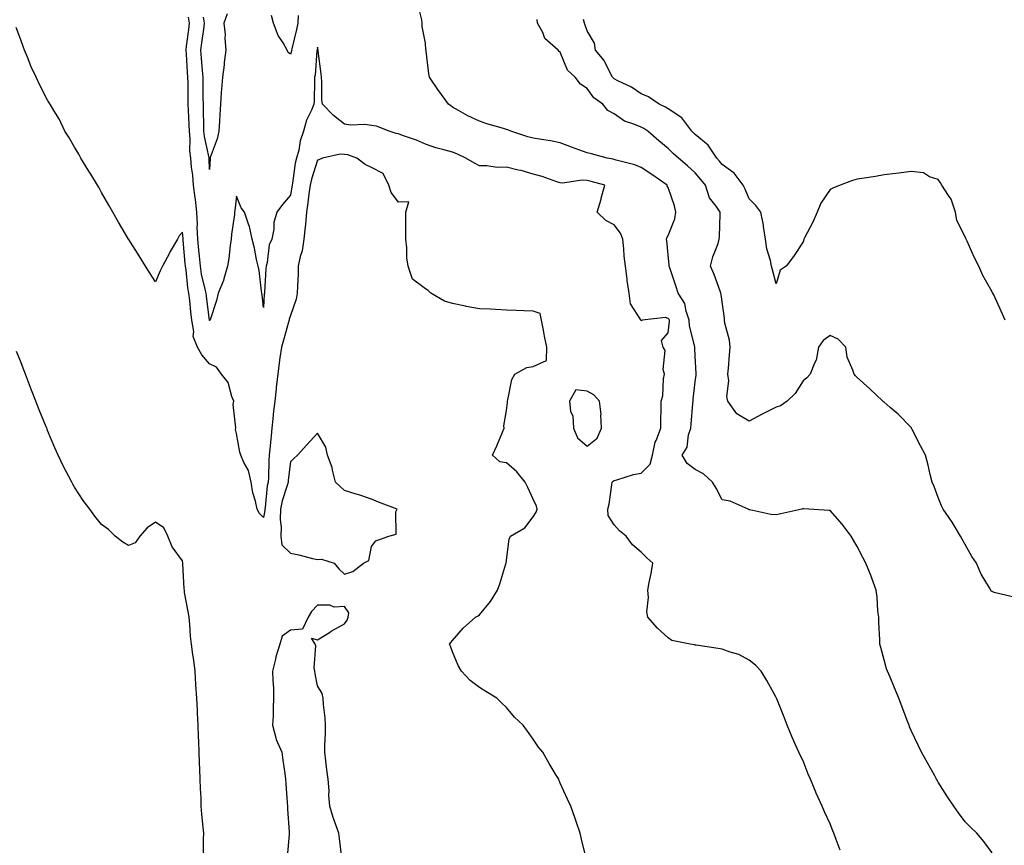
# Model space of a CAD drawing. Units: inches. Extents: x 979043 to 981683, y 7319018 to 7321658.
# Drawn here: x 980268 to 980633, y 7321147 to 7321453 of the extents above; entities that cross this region are included whole.
import ezdxf

# ---------------------------------------------------------------- set-up
doc = ezdxf.new("R2010")
doc.units = ezdxf.units.IN
doc.header["$MEASUREMENT"] = 0
doc.layers.add('Contour_97907319', color=7, linetype='Continuous', true_color=0x98436f)

msp = doc.modelspace()

# ---------------------------------------------------------------- linework, layer by layer
at = {"layer": 'Contour_97907319'}
for points in [[(980628.05, 7321144.7, 3249), (980624.99, 7321148.86, 3249), (980622.42, 7321151.92, 3249), (980620.22, 7321154.09, 3249), (980618.05, 7321156.18, 3249), (980615.66, 7321159.53, 3249), (980613.95, 7321161.92, 3249), (980611.6, 7321165.48, 3249), (980608.05, 7321170.86, 3249), (980607.7, 7321171.57, 3249), (980607.52, 7321171.92, 3249), (980606.84, 7321173.14, 3249), (980604.09, 7321177.96, 3249), (980601.93, 7321181.92, 3249), (980600.63, 7321184.5, 3249), (980598.05, 7321189.93, 3249), (980597.5, 7321191.37, 3249), (980597.3, 7321191.92, 3249), (980596.85, 7321193.13, 3249), (980594.73, 7321198.6, 3249), (980593.5, 7321201.92, 3249), (980591.89, 7321205.76, 3249), (980590.26, 7321209.72, 3249), (980589.34, 7321211.92, 3249), (980589, 7321212.87, 3249), (980588.05, 7321216.2, 3249), (980586.81, 7321220.67, 3249), (980586.53, 7321221.92, 3249), (980586.43, 7321223.54, 3249), (980586.16, 7321230.03, 3249), (980586.04, 7321231.92, 3249), (980585.78, 7321234.18, 3249), (980585.49, 7321239.36, 3249), (980585.17, 7321241.92, 3249), (980583.5, 7321246.47, 3249), (980583.28, 7321247.15, 3249), (980581.24, 7321251.92, 3249), (980580.14, 7321254.01, 3249), (980578.05, 7321258.18, 3249), (980576.66, 7321260.53, 3249), (980575.85, 7321261.92, 3249), (980572.54, 7321266.41, 3249), (980568.05, 7321271.47, 3249), (980567.67, 7321271.53, 3249), (980560.16, 7321271.92, 3249), (980558.22, 7321272.09, 3249), (980558.05, 7321272.17, 3249), (980557.86, 7321272.1, 3249), (980557.6, 7321271.92, 3249), (980549.74, 7321270.23, 3249), (980548.05, 7321269.9, 3249), (980546.07, 7321269.94, 3249), (980538.24, 7321271.73, 3249), (980538.05, 7321271.74, 3249), (980537.94, 7321271.82, 3249), (980537.69, 7321271.92, 3249), (980531.04, 7321274.91, 3249), (980528.05, 7321275.39, 3249), (980525.83, 7321279.71, 3249), (980524.48, 7321281.92, 3249), (980521.12, 7321284.99, 3249), (980518.05, 7321286.66, 3249), (980515.02, 7321288.89, 3249), (980513.18, 7321291.92, 3249), (980515.07, 7321294.9, 3249), (980515.62, 7321299.48, 3249), (980516.42, 7321301.92, 3249), (980516.51, 7321303.46, 3249), (980517.18, 7321311.05, 3249), (980517.23, 7321311.92, 3249), (980517.29, 7321312.68, 3249), (980518.05, 7321319.13, 3249), (980518.36, 7321321.61, 3249), (980518.39, 7321321.92, 3249), (980518.4, 7321322.27, 3249), (980518.05, 7321328.6, 3249), (980517.89, 7321331.77, 3249), (980517.89, 7321331.92, 3249), (980517.88, 7321332.09, 3249), (980515.97, 7321339.84, 3249), (980515.84, 7321341.92, 3249), (980514.66, 7321345.31, 3249), (980514.23, 7321348.1, 3249), (980511.73, 7321351.92, 3249), (980510.81, 7321354.68, 3249), (980508.65, 7321361.32, 3249), (980508.45, 7321361.92, 3249), (980508.44, 7321362.31, 3249), (980508.05, 7321366.14, 3249), (980507.47, 7321371.34, 3249), (980507.4, 7321371.92, 3249), (980507.48, 7321372.49, 3249), (980508.05, 7321373.29, 3249), (980510.44, 7321379.52, 3249), (980510.85, 7321381.92, 3249), (980510.43, 7321384.3, 3249), (980508.05, 7321391.09, 3249), (980507.7, 7321391.57, 3249), (980507.63, 7321391.92, 3249), (980502.03, 7321395.9, 3249), (980498.05, 7321398.56, 3249), (980495.61, 7321399.48, 3249), (980488.73, 7321401.24, 3249), (980488.05, 7321401.46, 3249), (980487.68, 7321401.54, 3249), (980485.47, 7321401.92, 3249), (980479.65, 7321403.52, 3249), (980478.05, 7321403.88, 3249), (980474.92, 7321405.05, 3249), (980472.23, 7321406.1, 3249), (980468.05, 7321407.6, 3249), (980464.46, 7321408.33, 3249), (980461.14, 7321408.84, 3249), (980458.05, 7321409.42, 3249), (980456.03, 7321409.9, 3249), (980449.7, 7321411.92, 3249), (980448.6, 7321412.47, 3249), (980448.05, 7321412.6, 3249), (980447.03, 7321412.93, 3249), (980440.84, 7321414.71, 3249), (980438.05, 7321415.72, 3249), (980433.74, 7321417.62, 3249), (980430.32, 7321419.66, 3249), (980428.05, 7321420.89, 3249), (980427.45, 7321421.33, 3249), (980426.58, 7321421.92, 3249), (980423.03, 7321426.9, 3249), (980422.94, 7321427.03, 3249), (980419.6, 7321431.92, 3249), (980419.38, 7321433.25, 3249), (980418.34, 7321441.63, 3249), (980418.29, 7321441.92, 3249), (980418.26, 7321442.14, 3249), (980418.05, 7321444.55, 3249), (980416.8, 7321450.67, 3249), (980416.8, 7321451.92, 3249), (980416.79, 7321453.18, 3249), (980415.23, 7321459.1, 3249)], [(980571.81, 7321145.68, 3250), (980570.32, 7321149.65, 3250), (980569.4, 7321151.92, 3250), (980569, 7321152.87, 3250), (980568.05, 7321155.46, 3250), (980565.97, 7321159.84, 3250), (980565.1, 7321161.92, 3250), (980562.92, 7321166.79, 3250), (980562.76, 7321167.21, 3250), (980560.78, 7321171.92, 3250), (980559.95, 7321173.82, 3250), (980558.05, 7321178.7, 3250), (980556.98, 7321180.85, 3250), (980556.49, 7321181.92, 3250), (980555.25, 7321184.72, 3250), (980553.88, 7321187.75, 3250), (980552.1, 7321191.92, 3250), (980551.02, 7321194.88, 3250), (980548.29, 7321201.68, 3250), (980548.2, 7321201.92, 3250), (980548.15, 7321202.02, 3250), (980548.05, 7321202.26, 3250), (980544.59, 7321208.47, 3250), (980542.53, 7321211.92, 3250), (980540.37, 7321214.24, 3250), (980538.05, 7321215.98, 3250), (980534.23, 7321218.1, 3250), (980531.02, 7321218.95, 3250), (980528.05, 7321220.08, 3250), (980526.55, 7321220.42, 3250), (980518.39, 7321221.58, 3250), (980518.05, 7321221.65, 3250), (980517.81, 7321221.68, 3250), (980516.17, 7321221.92, 3250), (980509.42, 7321223.29, 3250), (980508.05, 7321224.33, 3250), (980504.05, 7321227.92, 3250), (980500.46, 7321231.92, 3250), (980500.13, 7321234, 3250), (980500.73, 7321239.25, 3250), (980500.45, 7321241.92, 3250), (980500.94, 7321244.82, 3250), (980501.78, 7321248.19, 3250), (980502.3, 7321251.92, 3250), (980500.07, 7321253.94, 3250), (980498.05, 7321256.08, 3250), (980494.85, 7321258.72, 3250), (980492.41, 7321261.92, 3250), (980490.04, 7321263.91, 3250), (980488.05, 7321266.13, 3250), (980485.75, 7321269.62, 3250), (980485.66, 7321271.92, 3250), (980486.12, 7321273.85, 3250), (980487.12, 7321280.99, 3250), (980487.31, 7321281.92, 3250), (980487.63, 7321282.34, 3250), (980488.05, 7321282.62, 3250), (980488.94, 7321282.81, 3250), (980495.17, 7321284.81, 3250), (980498.05, 7321285.28, 3250), (980501.34, 7321288.63, 3250), (980502.17, 7321291.92, 3250), (980503.19, 7321296.78, 3250), (980503.55, 7321297.42, 3250), (980505.31, 7321301.92, 3250), (980505.26, 7321304.71, 3250), (980505.47, 7321309.35, 3250), (980505.42, 7321311.92, 3250), (980506.07, 7321313.9, 3250), (980506.32, 7321320.19, 3250), (980506.68, 7321321.92, 3250), (980506.23, 7321323.73, 3250), (980506.9, 7321330.76, 3250), (980506.15, 7321331.92, 3250), (980505.58, 7321334.39, 3250), (980508.05, 7321337.3, 3250), (980508.49, 7321341.48, 3250), (980508.47, 7321341.92, 3250), (980508.36, 7321342.23, 3250), (980508.05, 7321342.64, 3250), (980507.05, 7321342.92, 3250), (980498.38, 7321341.92, 3250), (980498.19, 7321341.78, 3250), (980498.05, 7321341.85, 3250), (980498.01, 7321341.88, 3250), (980497.95, 7321341.92, 3250), (980497.89, 7321342.07, 3250), (980494.12, 7321347.99, 3250), (980493.51, 7321351.92, 3250), (980492.83, 7321356.7, 3250), (980492.8, 7321357.18, 3250), (980492.2, 7321361.92, 3250), (980491.77, 7321365.65, 3250), (980491.6, 7321368.37, 3250), (980491.23, 7321371.92, 3250), (980490.35, 7321374.22, 3250), (980488.05, 7321377.33, 3250), (980484.98, 7321378.86, 3250), (980481.75, 7321381.92, 3250), (980483.17, 7321386.81, 3250), (980483.25, 7321387.12, 3250), (980484.57, 7321391.92, 3250), (980479.48, 7321393.35, 3250), (980478.05, 7321393.65, 3250), (980476.2, 7321393.77, 3250), (980468.87, 7321392.74, 3250), (980468.05, 7321392.82, 3250), (980466.73, 7321393.23, 3250), (980461.31, 7321395.18, 3250), (980458.05, 7321396.09, 3250), (980453.52, 7321397.39, 3250), (980452.41, 7321397.56, 3250), (980448.05, 7321398.58, 3250), (980444.68, 7321398.55, 3250), (980440.79, 7321399.18, 3250), (980438.05, 7321399.15, 3250), (980436.2, 7321400.08, 3250), (980433.03, 7321401.92, 3250), (980429.73, 7321403.59, 3250), (980428.05, 7321404.13, 3250), (980424.92, 7321405.05, 3250), (980421.93, 7321405.8, 3250), (980418.05, 7321407.09, 3250), (980414.8, 7321408.66, 3250), (980409.59, 7321410.38, 3250), (980408.05, 7321410.98, 3250), (980407.23, 7321411.1, 3250), (980404.66, 7321411.92, 3250), (980399.93, 7321413.8, 3250), (980398.05, 7321414.11, 3250), (980395.56, 7321414.41, 3250), (980390.32, 7321414.19, 3250), (980388.05, 7321414.58, 3250), (980383.96, 7321417.82, 3250), (980379.91, 7321421.92, 3250), (980379.71, 7321423.58, 3250), (980379.68, 7321430.29, 3250), (980379.52, 7321431.92, 3250), (980379.37, 7321433.24, 3250), (980378.35, 7321441.62, 3250), (980378.32, 7321441.92, 3250), (980378.26, 7321442.14, 3250), (980378.05, 7321443.11, 3250), (980377.93, 7321442.04, 3250), (980377.9, 7321441.92, 3250), (980377.87, 7321441.74, 3250), (980377.21, 7321432.76, 3250), (980377.01, 7321431.92, 3250), (980376.89, 7321430.76, 3250), (980376.86, 7321423.11, 3250), (980376.7, 7321421.92, 3250), (980375.83, 7321419.7, 3250), (980373.96, 7321416.02, 3250), (980372.87, 7321411.92, 3250), (980371.64, 7321408.33, 3250), (980371.09, 7321404.96, 3250), (980370.3, 7321401.92, 3250), (980369.84, 7321400.13, 3250), (980368.81, 7321392.68, 3250), (980368.66, 7321391.92, 3250), (980368.58, 7321391.39, 3250), (980368.05, 7321388.3, 3250), (980365.15, 7321384.82, 3250), (980362.94, 7321381.92, 3250), (980361.87, 7321378.1, 3250), (980361.84, 7321375.7, 3250), (980361.14, 7321371.92, 3250), (980360.16, 7321369.81, 3250), (980359.42, 7321363.29, 3250), (980359.03, 7321361.92, 3250), (980358.96, 7321361.01, 3250), (980358.43, 7321352.3, 3250), (980358.4, 7321351.92, 3250), (980358.34, 7321351.63, 3250), (980358.05, 7321346.71, 3250), (980357.52, 7321351.39, 3250), (980357.43, 7321351.92, 3250), (980357.3, 7321352.67, 3250), (980356.44, 7321360.31, 3250), (980356.11, 7321361.92, 3250), (980355.5, 7321364.47, 3250), (980354.71, 7321368.58, 3250), (980353.82, 7321371.92, 3250), (980352.84, 7321376.71, 3250), (980352.44, 7321377.53, 3250), (980351.01, 7321381.92, 3250), (980349.72, 7321383.59, 3250), (980348.05, 7321387.83, 3250), (980347.41, 7321382.57, 3250), (980347.28, 7321381.92, 3250), (980347.24, 7321381.11, 3250), (980346.16, 7321373.81, 3250), (980346.09, 7321371.92, 3250), (980345.74, 7321369.6, 3250), (980345.18, 7321364.79, 3250), (980344.7, 7321361.92, 3250), (980343.35, 7321357.23, 3250), (980343.27, 7321356.69, 3250), (980341.25, 7321351.92, 3250), (980340.66, 7321349.31, 3250), (980338.23, 7321342.09, 3250), (980338.18, 7321341.92, 3250), (980338.12, 7321341.85, 3250), (980338.05, 7321341.83, 3250), (980338.01, 7321341.89, 3250), (980338.01, 7321341.92, 3250), (980338, 7321341.97, 3250), (980336.9, 7321350.77, 3250), (980336.77, 7321351.92, 3250), (980336.48, 7321353.5, 3250), (980335.12, 7321358.99, 3250), (980334.64, 7321361.92, 3250), (980334.27, 7321365.7, 3250), (980334.03, 7321367.9, 3250), (980333.65, 7321371.92, 3250), (980333.51, 7321376.46, 3250), (980333.54, 7321377.41, 3250), (980333.38, 7321381.92, 3250), (980332.8, 7321386.66, 3250), (980332.73, 7321387.25, 3250), (980332.15, 7321391.92, 3250), (980331.83, 7321395.7, 3250), (980331.4, 7321398.58, 3250), (980331.08, 7321401.92, 3250), (980330.76, 7321404.63, 3250), (980330.83, 7321409.14, 3250), (980330.58, 7321411.92, 3250), (980330.5, 7321414.37, 3250), (980330.25, 7321419.72, 3250), (980330.18, 7321421.92, 3250), (980330.16, 7321424.03, 3250), (980330.07, 7321429.9, 3250), (980330.05, 7321431.92, 3250), (980329.91, 7321433.78, 3250), (980329.48, 7321440.5, 3250), (980329.36, 7321441.92, 3250), (980329.55, 7321443.43, 3250), (980330.34, 7321449.63, 3250), (980330.64, 7321451.92, 3250), (980330.28, 7321454.15, 3250)], [(980344.59, 7321455.38, 3249), (980343.4, 7321451.92, 3249), (980343.87, 7321447.75, 3249), (980343.69, 7321446.27, 3249), (980344.03, 7321441.92, 3249), (980343.52, 7321437.39, 3249), (980343.46, 7321436.51, 3249), (980342.89, 7321431.92, 3249), (980342.43, 7321427.53, 3249), (980342.42, 7321426.3, 3249), (980342.05, 7321421.92, 3249), (980341.83, 7321418.15, 3249), (980341.75, 7321415.62, 3249), (980341.55, 7321411.92, 3249), (980340.88, 7321409.09, 3249), (980338.31, 7321402.18, 3249), (980338.24, 7321401.92, 3249), (980338.23, 7321401.75, 3249), (980338.05, 7321397.79, 3249), (980337.95, 7321401.82, 3249), (980337.94, 7321401.92, 3249), (980337.92, 7321402.05, 3249), (980336.17, 7321410.04, 3249), (980335.99, 7321411.92, 3249), (980335.92, 7321414.04, 3249), (980335.82, 7321419.69, 3249), (980335.76, 7321421.92, 3249), (980335.73, 7321424.24, 3249), (980335.71, 7321429.58, 3249), (980335.69, 7321431.92, 3249), (980335.48, 7321434.49, 3249), (980335.09, 7321438.96, 3249), (980334.87, 7321441.92, 3249), (980335.23, 7321444.74, 3249), (980335.89, 7321449.76, 3249), (980336.17, 7321451.92, 3249), (980335.81, 7321454.16, 3249)], [(980370.89, 7321454.76, 3249), (980370.73, 7321451.92, 3249), (980370.34, 7321449.63, 3249), (980368.55, 7321442.42, 3249), (980368.45, 7321441.92, 3249), (980368.39, 7321441.58, 3249), (980368.05, 7321440.54, 3249), (980367.21, 7321441.09, 3249), (980366.85, 7321441.92, 3249), (980365.28, 7321444.69, 3249), (980363.53, 7321447.4, 3249), (980361.76, 7321451.92, 3249), (980360.97, 7321454.84, 3249)], [(980477.81, 7321142.16, 3251), (980475.92, 7321149.79, 3251), (980475.43, 7321151.92, 3251), (980474.06, 7321155.91, 3251), (980473.53, 7321157.4, 3251), (980472, 7321161.92, 3251), (980470.73, 7321164.6, 3251), (980468.05, 7321170.51, 3251), (980467.62, 7321171.5, 3251), (980467.45, 7321171.92, 3251), (980466.54, 7321173.43, 3251), (980463.88, 7321177.75, 3251), (980461.52, 7321181.92, 3251), (980459.97, 7321183.84, 3251), (980458.05, 7321186.8, 3251), (980455.84, 7321189.71, 3251), (980454.25, 7321191.92, 3251), (980451.03, 7321194.9, 3251), (980448.05, 7321198.49, 3251), (980446.31, 7321200.18, 3251), (980444.5, 7321201.92, 3251), (980440.51, 7321204.38, 3251), (980438.05, 7321205.88, 3251), (980434.64, 7321208.51, 3251), (980431.49, 7321211.92, 3251), (980430.24, 7321214.11, 3251), (980428.05, 7321219.15, 3251), (980427.32, 7321221.19, 3251), (980427.02, 7321221.92, 3251), (980427.43, 7321222.54, 3251), (980428.05, 7321223.32, 3251), (980432.09, 7321227.88, 3251), (980436.6, 7321231.92, 3251), (980437.56, 7321232.41, 3251), (980438.05, 7321232.79, 3251), (980442.24, 7321237.73, 3251), (980444.83, 7321241.92, 3251), (980445.69, 7321244.29, 3251), (980447.89, 7321251.76, 3251), (980447.94, 7321251.92, 3251), (980447.96, 7321252.01, 3251), (980448.05, 7321253.03, 3251), (980449.15, 7321260.82, 3251), (980449.6, 7321261.92, 3251), (980454.86, 7321265.11, 3251), (980458.05, 7321269.13, 3251), (980459.14, 7321270.83, 3251), (980459.53, 7321271.92, 3251), (980459.23, 7321273.1, 3251), (980458.05, 7321275.63, 3251), (980456.06, 7321279.93, 3251), (980455.08, 7321281.92, 3251), (980451.9, 7321285.77, 3251), (980448.05, 7321289.11, 3251), (980445.66, 7321289.53, 3251), (980442.93, 7321291.92, 3251), (980444.49, 7321295.48, 3251), (980446.58, 7321300.45, 3251), (980447.2, 7321301.92, 3251), (980447.17, 7321302.8, 3251), (980448.05, 7321308.56, 3251), (980448.47, 7321311.51, 3251), (980448.43, 7321311.92, 3251), (980448.64, 7321312.51, 3251), (980450.04, 7321319.93, 3251), (980451.14, 7321321.92, 3251), (980455.6, 7321324.38, 3251), (980458.05, 7321324.84, 3251), (980462.91, 7321327.06, 3251), (980463.04, 7321331.92, 3251), (980462.14, 7321336.02, 3251), (980461.77, 7321338.2, 3251), (980461.02, 7321341.92, 3251), (980460.62, 7321344.49, 3251), (980458.05, 7321345.25, 3251), (980454.55, 7321345.41, 3251), (980451.68, 7321345.55, 3251), (980448.05, 7321345.72, 3251), (980444.07, 7321345.9, 3251), (980442.12, 7321345.99, 3251), (980438.05, 7321346.18, 3251), (980433.14, 7321347.01, 3251), (980432.87, 7321347.1, 3251), (980428.05, 7321348.16, 3251), (980425.08, 7321348.96, 3251), (980420.11, 7321351.92, 3251), (980419.09, 7321352.96, 3251), (980418.05, 7321353.57, 3251), (980413.32, 7321357.19, 3251), (980411.66, 7321361.92, 3251), (980411.16, 7321365.02, 3251), (980411.21, 7321368.75, 3251), (980410.83, 7321371.92, 3251), (980410.79, 7321374.66, 3251), (980410.86, 7321379.11, 3251), (980410.82, 7321381.92, 3251), (980411.91, 7321385.78, 3251), (980408.05, 7321385.62, 3251), (980405.36, 7321389.23, 3251), (980404.55, 7321391.92, 3251), (980402.42, 7321396.29, 3251), (980398.05, 7321398.53, 3251), (980395.77, 7321399.64, 3251), (980392.65, 7321401.92, 3251), (980389.3, 7321403.17, 3251), (980388.05, 7321403.34, 3251), (980386.49, 7321403.48, 3251), (980379.9, 7321401.92, 3251), (980378.61, 7321401.36, 3251), (980378.05, 7321401.19, 3251), (980375.78, 7321394.19, 3251), (980375.31, 7321391.92, 3251), (980374.89, 7321388.76, 3251), (980374.53, 7321385.43, 3251), (980374.04, 7321381.92, 3251), (980373.57, 7321377.43, 3251), (980373.48, 7321376.5, 3251), (980372.98, 7321371.92, 3251), (980372.32, 7321367.65, 3251), (980371.66, 7321365.54, 3251), (980370.93, 7321361.92, 3251), (980370.86, 7321359.11, 3251), (980370.59, 7321354.45, 3251), (980370.52, 7321351.92, 3251), (980370.21, 7321349.77, 3251), (980368.05, 7321343.72, 3251), (980367.61, 7321342.36, 3251), (980367.54, 7321341.92, 3251), (980367.34, 7321341.2, 3251), (980365.41, 7321334.56, 3251), (980364.66, 7321331.92, 3251), (980364.13, 7321328, 3251), (980363.82, 7321326.15, 3251), (980363.3, 7321321.92, 3251), (980362.77, 7321317.21, 3251), (980362.7, 7321316.57, 3251), (980362.19, 7321311.92, 3251), (980361.77, 7321308.2, 3251), (980361.5, 7321305.37, 3251), (980361.12, 7321301.92, 3251), (980360.83, 7321299.14, 3251), (980360.34, 7321294.22, 3251), (980360.11, 7321291.92, 3251), (980359.97, 7321290, 3251), (980359.87, 7321283.74, 3251), (980359.74, 7321281.92, 3251), (980359.42, 7321280.55, 3251), (980358.7, 7321272.57, 3251), (980358.58, 7321271.92, 3251), (980358.57, 7321271.41, 3251), (980358.05, 7321268.82, 3251), (980356.55, 7321270.42, 3251), (980355.65, 7321271.92, 3251), (980355.06, 7321274.9, 3251), (980354.1, 7321277.98, 3251), (980353.53, 7321281.92, 3251), (980352.43, 7321286.3, 3251), (980350.75, 7321289.22, 3251), (980349.59, 7321291.92, 3251), (980349.24, 7321293.11, 3251), (980348.05, 7321299.94, 3251), (980347.66, 7321301.53, 3251), (980347.77, 7321301.92, 3251), (980347.84, 7321302.13, 3251), (980346.85, 7321310.72, 3251), (980347.04, 7321311.92, 3251), (980346.28, 7321313.68, 3251), (980344.96, 7321318.83, 3251), (980342.47, 7321321.92, 3251), (980340.68, 7321324.55, 3251), (980338.05, 7321325.79, 3251), (980335.23, 7321329.09, 3251), (980333.64, 7321331.92, 3251), (980332, 7321335.87, 3251), (980332.26, 7321337.71, 3251), (980331.5, 7321341.92, 3251), (980331.15, 7321345.02, 3251), (980330.73, 7321349.25, 3251), (980330.42, 7321351.92, 3251), (980330.05, 7321353.92, 3251), (980329.37, 7321360.61, 3251), (980329.15, 7321361.92, 3251), (980329.06, 7321362.92, 3251), (980328.32, 7321371.65, 3251), (980328.29, 7321371.92, 3251), (980328.28, 7321372.16, 3251), (980328.05, 7321374.54, 3251), (980326.79, 7321373.18, 3251), (980326.14, 7321371.92, 3251), (980323.49, 7321367.36, 3251), (980323.16, 7321366.81, 3251), (980320.65, 7321361.92, 3251), (980319.73, 7321360.24, 3251), (980318.05, 7321356.17, 3251), (980315.76, 7321359.63, 3251), (980314.36, 7321361.92, 3251), (980311.91, 7321365.78, 3251), (980308.08, 7321371.89, 3251), (980308.05, 7321371.94, 3251), (980304.36, 7321378.23, 3251), (980302.22, 7321381.92, 3251), (980300.76, 7321384.62, 3251), (980298.05, 7321389.3, 3251), (980297.09, 7321390.96, 3251), (980296.52, 7321391.92, 3251), (980294, 7321395.98, 3251), (980293.27, 7321397.14, 3251), (980290.29, 7321401.92, 3251), (980289.57, 7321403.44, 3251), (980288.05, 7321406.01, 3251), (980285.88, 7321409.75, 3251), (980284.45, 7321411.92, 3251), (980282.43, 7321416.3, 3251), (980280.33, 7321419.64, 3251), (980279.01, 7321421.92, 3251), (980278.63, 7321422.5, 3251), (980278.05, 7321423.41, 3251), (980275.19, 7321429.05, 3251), (980273.77, 7321431.92, 3251), (980271.97, 7321435.83, 3251), (980270.57, 7321439.4, 3251), (980269.51, 7321441.92, 3251), (980269.11, 7321442.98, 3251), (980268.05, 7321445.81, 3251), (980266.44, 7321450.31, 3251)], [(980635.66, 7321239.53, 3248), (980628.85, 7321241.11, 3248), (980628.05, 7321241.41, 3248), (980627.78, 7321241.65, 3248), (980627.64, 7321241.92, 3248), (980627.13, 7321242.83, 3248), (980624.08, 7321247.95, 3248), (980622.31, 7321251.92, 3248), (980620.57, 7321254.44, 3248), (980618.05, 7321258.83, 3248), (980616.94, 7321260.81, 3248), (980616.41, 7321261.92, 3248), (980614.05, 7321265.92, 3248), (980613.33, 7321267.21, 3248), (980609.97, 7321271.92, 3248), (980609.37, 7321273.23, 3248), (980608.05, 7321276.28, 3248), (980606.55, 7321280.41, 3248), (980605.82, 7321281.92, 3248), (980605.12, 7321284.85, 3248), (980604.37, 7321288.24, 3248), (980603.43, 7321291.92, 3248), (980601.54, 7321295.41, 3248), (980598.48, 7321301.49, 3248), (980598.26, 7321301.92, 3248), (980598.19, 7321302.05, 3248), (980598.05, 7321302.23, 3248), (980593.31, 7321307.18, 3248), (980590.34, 7321309.63, 3248), (980588.05, 7321311.56, 3248), (980587.85, 7321311.72, 3248), (980587.57, 7321311.92, 3248), (980582.71, 7321316.58, 3248), (980578.05, 7321320.73, 3248), (980577.43, 7321321.31, 3248), (980576.9, 7321321.92, 3248), (980576.51, 7321323.47, 3248), (980574.36, 7321328.22, 3248), (980573.81, 7321331.92, 3248), (980571.02, 7321334.89, 3248), (980568.05, 7321336.3, 3248), (980565.52, 7321334.45, 3248), (980563.78, 7321331.92, 3248), (980562.84, 7321327.13, 3248), (980562.22, 7321326.09, 3248), (980560.6, 7321321.92, 3248), (980559.42, 7321320.55, 3248), (980558.05, 7321319.52, 3248), (980555.11, 7321314.86, 3248), (980552.18, 7321311.92, 3248), (980549.68, 7321310.28, 3248), (980548.05, 7321309.78, 3248), (980543.61, 7321307.48, 3248), (980542.87, 7321307.1, 3248), (980538.05, 7321304.6, 3248), (980533.43, 7321307.31, 3248), (980530.2, 7321311.92, 3248), (980529.78, 7321313.65, 3248), (980530.49, 7321319.48, 3248), (980530.17, 7321321.92, 3248), (980530.33, 7321324.2, 3248), (980530.79, 7321329.18, 3248), (980530.98, 7321331.92, 3248), (980530.74, 7321334.6, 3248), (980529.08, 7321340.9, 3248), (980528.94, 7321341.92, 3248), (980528.85, 7321342.72, 3248), (980528.05, 7321348.74, 3248), (980527.67, 7321351.53, 3248), (980527.58, 7321351.92, 3248), (980527.29, 7321352.69, 3248), (980525.03, 7321358.9, 3248), (980523.75, 7321361.92, 3248), (980524.52, 7321365.45, 3248), (980526.51, 7321370.38, 3248), (980526.97, 7321371.92, 3248), (980527.01, 7321372.97, 3248), (980527.3, 7321381.17, 3248), (980527.33, 7321381.92, 3248), (980525.8, 7321384.16, 3248), (980523.37, 7321387.24, 3248), (980521.88, 7321391.92, 3248), (980520.15, 7321394.02, 3248), (980518.05, 7321396.49, 3248), (980515.24, 7321399.11, 3248), (980511.89, 7321401.92, 3248), (980509.85, 7321403.72, 3248), (980508.05, 7321405.49, 3248), (980504.51, 7321408.39, 3248), (980500.52, 7321411.92, 3248), (980499.06, 7321412.92, 3248), (980498.05, 7321413.43, 3248), (980495.35, 7321414.62, 3248), (980491.83, 7321415.7, 3248), (980488.05, 7321418.35, 3248), (980485.71, 7321419.57, 3248), (980483.76, 7321421.92, 3248), (980480.43, 7321424.3, 3248), (980478.05, 7321427.81, 3248), (980475.54, 7321429.41, 3248), (980473.58, 7321431.92, 3248), (980470.74, 7321434.61, 3248), (980468.05, 7321441.2, 3248), (980467.6, 7321441.47, 3248), (980467.26, 7321441.92, 3248), (980462.37, 7321446.24, 3248), (980461.52, 7321448.45, 3248), (980459.63, 7321451.92, 3248), (980459.42, 7321453.29, 3248)], [(980632.88, 7321341.92, 3247), (980631.4, 7321345.27, 3247), (980628.67, 7321351.3, 3247), (980628.39, 7321351.92, 3247), (980628.27, 7321352.15, 3247), (980628.05, 7321352.48, 3247), (980624.69, 7321358.56, 3247), (980623.12, 7321361.92, 3247), (980621.42, 7321365.28, 3247), (980618.78, 7321371.18, 3247), (980618.44, 7321371.92, 3247), (980618.32, 7321372.19, 3247), (980618.05, 7321372.78, 3247), (980614.96, 7321378.83, 3247), (980614.57, 7321381.92, 3247), (980612.86, 7321386.73, 3247), (980611.86, 7321388.12, 3247), (980609.47, 7321391.92, 3247), (980608.9, 7321392.77, 3247), (980608.05, 7321394.03, 3247), (980604.87, 7321395.1, 3247), (980602.71, 7321396.58, 3247), (980598.05, 7321397.07, 3247), (980593.52, 7321396.45, 3247), (980592.45, 7321396.32, 3247), (980588.05, 7321395.74, 3247), (980584.83, 7321395.14, 3247), (980580.72, 7321394.59, 3247), (980578.05, 7321394.13, 3247), (980576.33, 7321393.64, 3247), (980571.78, 7321391.92, 3247), (980569.11, 7321390.85, 3247), (980568.05, 7321390.34, 3247), (980564.65, 7321385.31, 3247), (980563.26, 7321381.92, 3247), (980561.7, 7321378.26, 3247), (980558.6, 7321372.46, 3247), (980558.32, 7321371.92, 3247), (980558.27, 7321371.7, 3247), (980558.05, 7321370.94, 3247), (980554.45, 7321365.53, 3247), (980551.75, 7321361.92, 3247), (980549.53, 7321360.44, 3247), (980548.05, 7321355.39, 3247), (980546.69, 7321360.56, 3247), (980546.31, 7321361.92, 3247), (980545.92, 7321364.04, 3247), (980544.55, 7321368.42, 3247), (980544.1, 7321371.92, 3247), (980543.34, 7321376.63, 3247), (980543.3, 7321377.17, 3247), (980542.33, 7321381.92, 3247), (980540.56, 7321384.43, 3247), (980538.05, 7321386.9, 3247), (980536.61, 7321390.48, 3247), (980535.76, 7321391.92, 3247), (980532.49, 7321396.37, 3247), (980528.05, 7321399.6, 3247), (980527.01, 7321400.88, 3247), (980526.12, 7321401.92, 3247), (980522.87, 7321406.74, 3247), (980518.05, 7321410.73, 3247), (980517.42, 7321411.29, 3247), (980516.78, 7321411.92, 3247), (980513.04, 7321416.91, 3247), (980508.05, 7321420.23, 3247), (980507.01, 7321420.89, 3247), (980504.75, 7321421.92, 3247), (980500.76, 7321424.63, 3247), (980498.05, 7321425.75, 3247), (980494.44, 7321428.31, 3247), (980489.32, 7321430.65, 3247), (980488.05, 7321431.32, 3247), (980487.71, 7321431.58, 3247), (980487.45, 7321431.92, 3247), (980486.67, 7321433.3, 3247), (980484.29, 7321438.16, 3247), (980481.14, 7321441.92, 3247), (980480.72, 7321444.59, 3247), (980478.05, 7321449.07, 3247), (980477.32, 7321451.19, 3247), (980476.98, 7321451.92, 3247), (980476.69, 7321453.27, 3247)], [(980335.81, 7321144.16, 3252), (980335.87, 7321149.74, 3252), (980335.88, 7321151.92, 3252), (980335.73, 7321154.24, 3252), (980335.17, 7321159.03, 3252), (980334.98, 7321161.92, 3252), (980334.89, 7321165.08, 3252), (980334.64, 7321168.51, 3252), (980334.54, 7321171.92, 3252), (980334.42, 7321175.55, 3252), (980334.3, 7321178.17, 3252), (980334.17, 7321181.92, 3252), (980334.07, 7321185.9, 3252), (980333.94, 7321187.81, 3252), (980333.84, 7321191.92, 3252), (980333.62, 7321196.36, 3252), (980333.57, 7321197.43, 3252), (980333.33, 7321201.92, 3252), (980333.01, 7321206.88, 3252), (980333, 7321206.97, 3252), (980332.7, 7321211.92, 3252), (980332.2, 7321216.07, 3252), (980331.9, 7321218.08, 3252), (980331.4, 7321221.92, 3252), (980331.03, 7321224.89, 3252), (980330.75, 7321229.22, 3252), (980330.44, 7321231.92, 3252), (980330.15, 7321234.01, 3252), (980328.83, 7321241.14, 3252), (980328.71, 7321241.92, 3252), (980328.64, 7321242.51, 3252), (980328.15, 7321251.82, 3252), (980328.14, 7321251.92, 3252), (980328.14, 7321252, 3252), (980328.05, 7321252.8, 3252), (980324.18, 7321258.05, 3252), (980322.62, 7321261.92, 3252), (980321.17, 7321265.05, 3252), (980318.05, 7321267.19, 3252), (980314.93, 7321265.03, 3252), (980312.23, 7321261.92, 3252), (980310.45, 7321259.51, 3252), (980308.05, 7321258.46, 3252), (980305.87, 7321259.74, 3252), (980303.03, 7321261.92, 3252), (980300.6, 7321264.47, 3252), (980298.05, 7321266.28, 3252), (980295.5, 7321269.37, 3252), (980293.63, 7321271.92, 3252), (980291.27, 7321275.14, 3252), (980288.05, 7321280.14, 3252), (980287.39, 7321281.26, 3252), (980287.02, 7321281.92, 3252), (980285.93, 7321284.04, 3252), (980283.95, 7321287.81, 3252), (980281.93, 7321291.92, 3252), (980280.76, 7321294.63, 3252), (980278.05, 7321301.12, 3252), (980277.81, 7321301.67, 3252), (980277.7, 7321301.92, 3252), (980277.45, 7321302.51, 3252), (980274.91, 7321308.78, 3252), (980273.68, 7321311.92, 3252), (980272.11, 7321315.98, 3252), (980270.99, 7321318.98, 3252), (980269.87, 7321321.92, 3252), (980269.36, 7321323.22, 3252), (980268.05, 7321326.59, 3252), (980266.5, 7321330.37, 3252)], [(980387.12, 7321142.85, 3252), (980386.16, 7321150.03, 3252), (980385.92, 7321151.92, 3252), (980384.88, 7321155.1, 3252), (980383.9, 7321157.77, 3252), (980382.64, 7321161.92, 3252), (980382.22, 7321166.09, 3252), (980382.33, 7321167.64, 3252), (980382.01, 7321171.92, 3252), (980381.52, 7321175.39, 3252), (980381.19, 7321178.77, 3252), (980380.78, 7321181.92, 3252), (980380.75, 7321184.61, 3252), (980381.06, 7321188.91, 3252), (980381.02, 7321191.92, 3252), (980380.85, 7321194.72, 3252), (980380.3, 7321199.68, 3252), (980380.14, 7321201.92, 3252), (980379.82, 7321203.69, 3252), (980378.05, 7321206.54, 3252), (980377.15, 7321211.03, 3252), (980377.03, 7321211.92, 3252), (980376.79, 7321213.18, 3252), (980377.42, 7321221.3, 3252), (980377.18, 7321221.92, 3252), (980375.83, 7321224.14, 3252), (980378.05, 7321223.56, 3252), (980382.45, 7321226.33, 3252), (980383.18, 7321226.79, 3252), (980388.05, 7321229.53, 3252), (980389.11, 7321230.86, 3252), (980389.46, 7321231.92, 3252), (980389.68, 7321233.55, 3252), (980388.05, 7321235.86, 3252), (980384.24, 7321235.73, 3252), (980382.6, 7321236.47, 3252), (980378.05, 7321236.41, 3252), (980375.89, 7321234.08, 3252), (980374.56, 7321231.92, 3252), (980372.47, 7321227.5, 3252), (980368.05, 7321227.15, 3252), (980364.99, 7321224.98, 3252), (980364.05, 7321221.92, 3252), (980362.67, 7321217.3, 3252), (980362.52, 7321216.39, 3252), (980361.43, 7321211.92, 3252), (980361.5, 7321208.48, 3252), (980361.74, 7321205.61, 3252), (980361.8, 7321201.92, 3252), (980361.58, 7321198.39, 3252), (980361.58, 7321195.45, 3252), (980361.39, 7321191.92, 3252), (980362.67, 7321187.3, 3252), (980362.75, 7321186.62, 3252), (980364.9, 7321181.92, 3252), (980365.18, 7321179.05, 3252), (980365.95, 7321174.02, 3252), (980366.18, 7321171.92, 3252), (980366.38, 7321170.25, 3252), (980366.79, 7321163.18, 3252), (980366.93, 7321161.92, 3252), (980366.96, 7321160.83, 3252), (980367.53, 7321152.44, 3252), (980367.55, 7321151.92, 3252), (980367.54, 7321151.41, 3252), (980366.83, 7321143.15, 3252)]]:
    msp.add_polyline3d(points, dxfattribs=at)
for points in [[(980478.05, 7321295.31, 3251), (980481.69, 7321298.27, 3251), (980483.36, 7321301.92, 3251), (980483.1, 7321306.87, 3251), (980483.14, 7321307, 3251), (980482.56, 7321311.92, 3251), (980480.5, 7321314.37, 3251), (980478.05, 7321315.7, 3251), (980473.82, 7321316.15, 3251), (980471.41, 7321311.92, 3251), (980471.83, 7321308.14, 3251), (980472.73, 7321306.59, 3251), (980472.88, 7321301.92, 3251), (980474.46, 7321298.33, 3251)], [(980388.05, 7321247.88, 3252), (980391.15, 7321248.83, 3252), (980395.08, 7321251.92, 3252), (980397.06, 7321252.91, 3252), (980398.05, 7321258.16, 3252), (980399.74, 7321260.24, 3252), (980404.5, 7321261.92, 3252), (980407.23, 7321262.74, 3252), (980407.15, 7321271.02, 3252), (980407.53, 7321271.92, 3252), (980400.68, 7321274.55, 3252), (980398.05, 7321275.65, 3252), (980393.4, 7321277.27, 3252), (980392.42, 7321277.55, 3252), (980388.05, 7321278.93, 3252), (980386.51, 7321280.37, 3252), (980384.75, 7321281.92, 3252), (980383.6, 7321286.37, 3252), (980383.48, 7321287.35, 3252), (980381.76, 7321291.92, 3252), (980381.11, 7321294.98, 3252), (980378.05, 7321300.06, 3252), (980374.13, 7321295.84, 3252), (980370.6, 7321291.92, 3252), (980369.24, 7321290.72, 3252), (980368.05, 7321289.52, 3252), (980367.21, 7321282.76, 3252), (980367.16, 7321281.92, 3252), (980366.88, 7321280.75, 3252), (980364.97, 7321275, 3252), (980364.39, 7321271.92, 3252), (980364.28, 7321268.15, 3252), (980364.65, 7321265.31, 3252), (980364.52, 7321261.92, 3252), (980364.86, 7321258.73, 3252), (980368.05, 7321255.65, 3252), (980371.14, 7321255, 3252), (980376.23, 7321253.74, 3252), (980378.05, 7321253.33, 3252), (980379.54, 7321253.42, 3252), (980384.29, 7321251.92, 3252), (980386.02, 7321249.89, 3252)]]:
    msp.add_polyline3d(points, close=True, dxfattribs=at)

doc.saveas('drawing.dxf')
